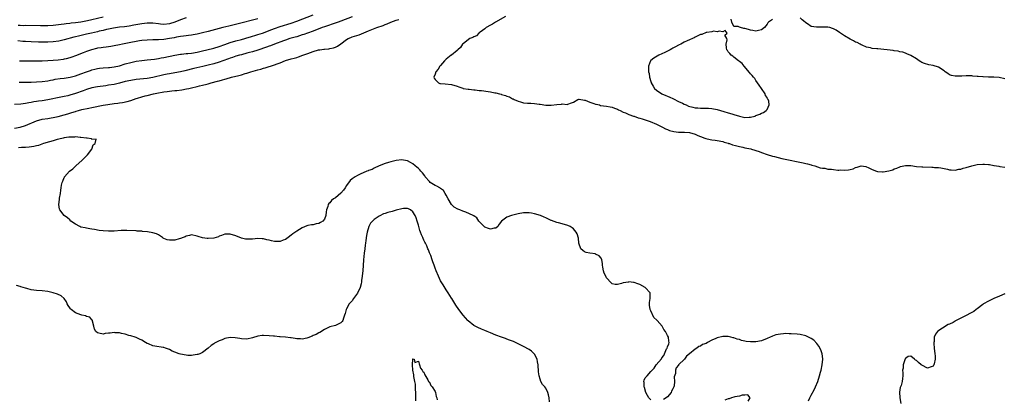
# Model space of a CAD drawing. Units: inches. Extents: x 2601000 to 2604000, y 1533000 to 1536000.
# Drawn here: x 2602341 to 2602697, y 1535594 to 1535732 of the extents above; entities that cross this region are included whole.
import ezdxf

# ---------------------------------------------------------------- set-up
doc = ezdxf.new("R2010")
doc.units = ezdxf.units.IN
doc.header["$MEASUREMENT"] = 0
doc.layers.add('LD26011533_2ft', color=83, linetype='Continuous')

msp = doc.modelspace()

# ---------------------------------------------------------------- linework, layer by layer
at = {"layer": 'LD26011533_2ft'}
for points, elevation in [([(2602461, 1535732.91), (2602457, 1535731.37), (2602455.94, 1535731), (2602455.27, 1535730.73), (2602451, 1535729.28), (2602450.24, 1535729), (2602447, 1535727.75), (2602444.91, 1535727), (2602443.52, 1535726.48), (2602443, 1535726.32), (2602442.02, 1535725.98), (2602441, 1535725.7), (2602440.47, 1535725.53), (2602439, 1535725.14), (2602438.52, 1535725), (2602437, 1535724.48), (2602436.21, 1535724.21), (2602433, 1535723), (2602431.58, 1535722.42), (2602431, 1535722.23), (2602430.11, 1535721.89), (2602427, 1535720.85), (2602425, 1535720.22), (2602423.97, 1535719.97), (2602423, 1535719.7), (2602421, 1535719.19), (2602420.29, 1535719), (2602419, 1535718.6), (2602417.8, 1535718.2), (2602417, 1535717.95), (2602416.32, 1535717.68), (2602414.33, 1535717), (2602413, 1535716.51), (2602411, 1535715.89), (2602409, 1535715.37), (2602407.08, 1535714.92), (2602403.8, 1535714.2), (2602400.61, 1535713.39), (2602399, 1535713.02), (2602397, 1535712.64), (2602395, 1535712.3), (2602394.12, 1535712.12), (2602393, 1535711.89), (2602389, 1535710.94), (2602387, 1535710.62), (2602383, 1535710.22), (2602381, 1535709.9), (2602379, 1535709.44), (2602377, 1535708.91), (2602375, 1535708.45), (2602373, 1535708.1), (2602371.95, 1535707.95), (2602369, 1535707.6), (2602367, 1535707.24), (2602365, 1535706.6), (2602363.86, 1535706.14), (2602361, 1535705.09), (2602359, 1535704.5), (2602358.33, 1535704.33), (2602357, 1535704.03), (2602355.77, 1535703.77), (2602351.1, 1535702.9), (2602349, 1535702.54), (2602347.66, 1535702.34), (2602347, 1535702.21), (2602345.93, 1535702.07), (2602345, 1535701.87), (2602344.21, 1535701.79), (2602343, 1535701.54), (2602341.31, 1535701.31), (2602339, 1535701.14)], 7296), ([(2602339, 1535692.63), (2602341, 1535692.95), (2602343, 1535693.55), (2602347, 1535695.23), (2602349, 1535695.8), (2602351, 1535696.13), (2602352.29, 1535696.29), (2602353, 1535696.41), (2602354.79, 1535696.79), (2602357, 1535697.41), (2602358.22, 1535697.78), (2602359, 1535698.04), (2602359.75, 1535698.25), (2602361, 1535698.67), (2602361.27, 1535698.73), (2602362.16, 1535699), (2602363.31, 1535699.31), (2602365.84, 1535699.84), (2602367, 1535700.04), (2602371, 1535700.87), (2602372.79, 1535701.21), (2602375, 1535701.56), (2602376.3, 1535701.7), (2602377, 1535701.8), (2602378.08, 1535701.92), (2602379.78, 1535702.22), (2602381, 1535702.57), (2602383, 1535703.29), (2602383.42, 1535703.42), (2602385, 1535703.96), (2602386.28, 1535704.28), (2602387, 1535704.48), (2602389.25, 1535705), (2602391, 1535705.35), (2602392.42, 1535705.58), (2602393, 1535705.72), (2602394.14, 1535705.86), (2602395, 1535706), (2602395.92, 1535706.08), (2602397, 1535706.22), (2602397.72, 1535706.28), (2602399.49, 1535706.51), (2602401.19, 1535706.81), (2602402.05, 1535707), (2602403, 1535707.18), (2602405, 1535707.63), (2602405.87, 1535707.87), (2602407, 1535708.13), (2602408.56, 1535708.56), (2602409, 1535708.67), (2602410.14, 1535709), (2602412.41, 1535709.59), (2602413, 1535709.78), (2602414.14, 1535710.14), (2602415, 1535710.35), (2602415.55, 1535710.45), (2602417.45, 1535711), (2602419, 1535711.38), (2602419.55, 1535711.55), (2602421, 1535711.93), (2602422.35, 1535712.35), (2602423, 1535712.53), (2602424.44, 1535713), (2602427, 1535713.75), (2602428, 1535714), (2602429, 1535714.31), (2602429.56, 1535714.44), (2602433, 1535715.55), (2602433.9, 1535715.9), (2602435, 1535716.3), (2602437, 1535717.06), (2602439, 1535717.64), (2602440.1, 1535717.9), (2602441, 1535718.2), (2602441.64, 1535718.36), (2602443.21, 1535719), (2602445, 1535719.63), (2602446.01, 1535720.01), (2602447, 1535720.34), (2602448.92, 1535720.92), (2602449.36, 1535721), (2602450.8, 1535721.2), (2602451, 1535721.24), (2602452.67, 1535721.33), (2602453, 1535721.38), (2602454.34, 1535721.66), (2602455, 1535721.89), (2602455.72, 1535722.28), (2602457, 1535723.15), (2602459, 1535724.68), (2602459.6, 1535725), (2602460.59, 1535725.41), (2602461, 1535725.6), (2602461.94, 1535725.94), (2602463.58, 1535726.42), (2602467, 1535727.83), (2602470, 1535729), (2602472.26, 1535729.74), (2602473, 1535730.1), (2602473.69, 1535730.31), (2602475, 1535730.94), (2602477, 1535731.63), (2602477.93, 1535731.93)], 7294), ([(2602401, 1535732.47), (2602399, 1535731.82), (2602397, 1535730.94), (2602395, 1535730.33), (2602393, 1535730.15), (2602391.71, 1535730.29), (2602391, 1535730.35), (2602389, 1535730.61), (2602387, 1535730.64), (2602385, 1535730.39), (2602382.17, 1535729.83), (2602380.48, 1535729.52), (2602378.72, 1535729.28), (2602377, 1535729.1), (2602376.27, 1535729), (2602374.76, 1535728.76), (2602373, 1535728.39), (2602372.25, 1535728.25), (2602371, 1535727.95), (2602369.66, 1535727.66), (2602369, 1535727.5), (2602366.78, 1535727), (2602365, 1535726.58), (2602362.07, 1535725.93), (2602361, 1535725.65), (2602360.47, 1535725.53), (2602357, 1535724.54), (2602355, 1535724.11), (2602353, 1535723.86), (2602351, 1535723.73), (2602349, 1535723.7), (2602347.73, 1535723.73), (2602345, 1535723.82), (2602343, 1535723.93), (2602342.01, 1535724.01), (2602340.18, 1535724.18)], 7302), ([(2602371, 1535732.73), (2602367, 1535731.74), (2602365.39, 1535731.39), (2602363, 1535730.96), (2602361, 1535730.69), (2602359.46, 1535730.54), (2602359, 1535730.47), (2602357.65, 1535730.35), (2602357, 1535730.26), (2602355.85, 1535730.15), (2602353, 1535729.8), (2602351, 1535729.65), (2602349, 1535729.61), (2602348.39, 1535729.61), (2602343, 1535729.7), (2602342.32, 1535729.68), (2602341, 1535729.72), (2602340.29, 1535729.71)], 7304), ([(2602340.72, 1535709.28), (2602343, 1535709.27), (2602345, 1535709.29), (2602347, 1535709.37), (2602349, 1535709.51), (2602351, 1535709.78), (2602352.02, 1535709.98), (2602353, 1535710.14), (2602353.72, 1535710.28), (2602355.47, 1535710.53), (2602357, 1535710.73), (2602359.1, 1535711.1), (2602361, 1535711.58), (2602363, 1535712.24), (2602365, 1535712.96), (2602366.52, 1535713.48), (2602367, 1535713.67), (2602368.07, 1535713.93), (2602369, 1535714.21), (2602369.72, 1535714.28), (2602371, 1535714.47), (2602373, 1535714.56), (2602373.39, 1535714.61), (2602375, 1535714.75), (2602377, 1535715.21), (2602379, 1535715.85), (2602381, 1535716.42), (2602383, 1535716.84), (2602385, 1535717.1), (2602387, 1535717.27), (2602389.58, 1535717.58), (2602391, 1535717.81), (2602391.99, 1535718.01), (2602393, 1535718.17), (2602397, 1535718.99), (2602399, 1535719.37), (2602399.4, 1535719.4), (2602401, 1535719.63), (2602401.66, 1535719.66), (2602403, 1535719.79), (2602405, 1535720.07), (2602407, 1535720.54), (2602410.56, 1535721.44), (2602411, 1535721.54), (2602413, 1535722.16), (2602415.06, 1535722.93), (2602417, 1535723.6), (2602419, 1535724.15), (2602421, 1535724.66), (2602422.21, 1535725), (2602423, 1535725.24), (2602424.33, 1535725.67), (2602425, 1535725.86), (2602425.85, 1535726.15), (2602427, 1535726.48), (2602428.6, 1535727), (2602429, 1535727.13), (2602431, 1535727.88), (2602433, 1535728.66), (2602435, 1535729.38), (2602439, 1535730.59), (2602441, 1535731.28), (2602447, 1535733.57)], 7298), ([(2602427, 1535732.17), (2602425, 1535731.63), (2602421.3, 1535730.7), (2602417, 1535729.59), (2602416.51, 1535729.49), (2602414.33, 1535729), (2602413, 1535728.68), (2602409, 1535727.56), (2602407, 1535727.08), (2602405, 1535726.65), (2602403.58, 1535726.42), (2602403, 1535726.3), (2602401.87, 1535726.13), (2602401, 1535726.05), (2602400.14, 1535725.86), (2602399, 1535725.76), (2602397.51, 1535725.51), (2602396.69, 1535725.31), (2602395, 1535725), (2602393, 1535724.68), (2602391, 1535724.55), (2602390.53, 1535724.53), (2602389, 1535724.53), (2602387, 1535724.47), (2602385, 1535724.28), (2602384.16, 1535724.16), (2602383, 1535723.99), (2602381, 1535723.62), (2602378.07, 1535723), (2602377, 1535722.75), (2602375, 1535722.34), (2602373.86, 1535722.14), (2602372.1, 1535721.9), (2602371, 1535721.8), (2602370.31, 1535721.69), (2602369, 1535721.51), (2602368.58, 1535721.42), (2602366.87, 1535721), (2602365, 1535720.32), (2602363.85, 1535719.85), (2602361, 1535718.72), (2602359.75, 1535718.25), (2602359, 1535717.99), (2602357.69, 1535717.69), (2602357, 1535717.51), (2602356.55, 1535717.45), (2602354.74, 1535717.26), (2602353, 1535717.14), (2602351, 1535716.97), (2602349, 1535716.84), (2602347, 1535716.82), (2602345, 1535716.87), (2602343, 1535716.88), (2602340.84, 1535716.84)], 7300), ([(2602516.48, 1535733), (2602512.89, 1535731), (2602511.8, 1535730.2), (2602511, 1535729.82), (2602509.54, 1535729), (2602509, 1535728.57), (2602507.36, 1535727.36), (2602507, 1535727.07), (2602506.89, 1535727), (2602505.94, 1535726.06), (2602505, 1535725.69), (2602504.62, 1535725.38), (2602503.61, 1535725), (2602501.29, 1535723.29), (2602500.92, 1535723), (2602500.17, 1535721.83), (2602499.19, 1535721), (2602499, 1535720.75), (2602497, 1535719.06), (2602496.89, 1535719), (2602495, 1535717.53), (2602494.4, 1535717), (2602493, 1535715.32), (2602492.75, 1535715), (2602492.11, 1535713.89), (2602491.34, 1535713), (2602491, 1535712.16), (2602490.61, 1535711), (2602490.69, 1535710.69), (2602491, 1535710.26), (2602492.26, 1535709), (2602492.79, 1535708.79), (2602493, 1535708.76), (2602494.64, 1535708.64), (2602497, 1535708.42), (2602499, 1535707.85), (2602499.59, 1535707.59), (2602501, 1535707.04), (2602501.14, 1535707), (2602503, 1535706.7), (2602503.29, 1535706.71), (2602505, 1535706.52), (2602505.5, 1535706.5), (2602507, 1535706.28), (2602507.8, 1535706.2), (2602510.18, 1535705.82), (2602511, 1535705.75), (2602512.58, 1535705.42), (2602513, 1535705.37), (2602514.29, 1535705), (2602514.87, 1535704.87), (2602515, 1535704.82), (2602516.45, 1535704.45), (2602517, 1535704.16), (2602517.93, 1535703.93), (2602519, 1535703.27), (2602519.23, 1535703.23), (2602519.62, 1535703), (2602521, 1535702.4), (2602521.91, 1535702.09), (2602523, 1535701.82), (2602524.37, 1535701.63), (2602525, 1535701.6), (2602525.64, 1535701.64), (2602527, 1535701.54), (2602528.67, 1535701.33), (2602529, 1535701.31), (2602531, 1535700.88), (2602533, 1535700.88), (2602535, 1535701.19), (2602536.68, 1535701.32), (2602537, 1535701.36), (2602538.78, 1535701.22), (2602539, 1535701.26), (2602540.29, 1535701.71), (2602541, 1535701.99), (2602542.67, 1535703), (2602543, 1535703.11), (2602543.05, 1535703.05), (2602545, 1535702.76), (2602545.25, 1535702.75), (2602547, 1535701.95), (2602548.42, 1535701.58), (2602549, 1535701.31), (2602549.24, 1535701.24), (2602550.4, 1535701), (2602550.84, 1535700.84), (2602553, 1535700.52), (2602554.35, 1535700.35), (2602555, 1535700.22), (2602555.84, 1535699.84), (2602557, 1535699.47), (2602557.27, 1535699.27), (2602557.87, 1535699), (2602559, 1535698.44), (2602559.89, 1535698.11), (2602561, 1535697.56), (2602562.76, 1535697), (2602562.93, 1535696.93), (2602563, 1535696.92), (2602564.39, 1535696.39), (2602565, 1535696.27), (2602565.92, 1535695.92), (2602567, 1535695.62), (2602568.72, 1535695), (2602571, 1535694.01), (2602572.79, 1535693.21), (2602573.2, 1535693), (2602574.31, 1535692.32), (2602575, 1535692.13), (2602575.73, 1535691.73), (2602577.36, 1535691.35), (2602579, 1535691.18), (2602581.18, 1535691.18), (2602583.03, 1535691.03), (2602585, 1535690.38), (2602586.01, 1535689.99), (2602587, 1535689.55), (2602588.56, 1535689), (2602588.87, 1535688.87), (2602590.5, 1535688.5), (2602591, 1535688.41), (2602592.26, 1535688.26), (2602593, 1535688.15), (2602595, 1535687.74), (2602595.54, 1535687.54), (2602597, 1535687.13), (2602597.09, 1535687.09), (2602597.4, 1535687), (2602598.57, 1535686.57), (2602599.67, 1535686.33), (2602601, 1535685.94), (2602602.31, 1535685.69), (2602603, 1535685.53), (2602605.1, 1535685.1), (2602605.44, 1535685), (2602608.13, 1535684.13), (2602609, 1535683.81), (2602611.11, 1535683.11), (2602613, 1535682.51), (2602613.65, 1535682.35), (2602615, 1535681.94), (2602616.35, 1535681.64), (2602617, 1535681.48), (2602624.02, 1535680.02), (2602625, 1535679.77), (2602625.65, 1535679.65), (2602627, 1535679.3), (2602627.26, 1535679.26), (2602628.3, 1535679), (2602630.27, 1535678.27), (2602631, 1535678.1), (2602631.91, 1535678.09), (2602633, 1535677.8), (2602634.27, 1535677.73), (2602635, 1535677.6), (2602636.55, 1535677.45), (2602637, 1535677.43), (2602637.48, 1535677.48), (2602639, 1535677.38), (2602640.51, 1535677.49), (2602641, 1535677.67), (2602642.09, 1535677.91), (2602643, 1535678.35), (2602643.55, 1535678.45), (2602645, 1535678.92), (2602646.7, 1535678.7), (2602647, 1535678.67), (2602647.58, 1535678.42), (2602649, 1535677.66), (2602650.6, 1535677), (2602650.89, 1535676.89), (2602652.76, 1535676.76), (2602653, 1535676.76), (2602655, 1535677.13), (2602656.45, 1535677.55), (2602657, 1535677.85), (2602657.92, 1535678.08), (2602659, 1535678.67), (2602659.3, 1535678.7), (2602661, 1535679.08), (2602661.08, 1535679.08), (2602663, 1535679.05), (2602665, 1535678.79), (2602667, 1535678.64), (2602667.36, 1535678.64), (2602670.52, 1535678.52), (2602671, 1535678.49), (2602671.58, 1535678.42), (2602673, 1535678.34), (2602673.81, 1535678.19), (2602675, 1535678.05), (2602676.29, 1535677.71), (2602677, 1535677.56), (2602677.51, 1535677.51), (2602679, 1535677.4), (2602680.28, 1535677.72), (2602681, 1535677.78), (2602681.9, 1535678.1), (2602683, 1535678.38), (2602685, 1535678.96), (2602687, 1535679.45), (2602689, 1535679.61), (2602689.56, 1535679.56), (2602691, 1535679.5), (2602691.41, 1535679.41), (2602693, 1535679.15), (2602693.12, 1535679.12), (2602694.83, 1535678.83), (2602695.21, 1535678.79), (2602697, 1535678.48)], 7294), ([(2602613, 1535731.97), (2602611.59, 1535731), (2602611.28, 1535730.72), (2602611, 1535730.29), (2602610.04, 1535729), (2602609, 1535728.14), (2602607.94, 1535727.94), (2602607, 1535727.66), (2602605.93, 1535727.93), (2602605, 1535728.06), (2602604.25, 1535728.25), (2602603, 1535728.69), (2602602.66, 1535728.66), (2602601.4, 1535729), (2602601, 1535729.15), (2602600.6, 1535729.4), (2602599, 1535729.35), (2602598.26, 1535731), (2602598.02, 1535732.02)], 7296), ([(2602697, 1535710.51), (2602694.91, 1535710.91), (2602693.01, 1535711.01), (2602691, 1535711.08), (2602689.19, 1535711.19), (2602689, 1535711.21), (2602687.3, 1535711.3), (2602687, 1535711.34), (2602685.43, 1535711.43), (2602685, 1535711.48), (2602683, 1535711.55), (2602681.47, 1535711.47), (2602679.4, 1535711.4), (2602679, 1535711.42), (2602677.67, 1535711.67), (2602677, 1535711.94), (2602676.33, 1535712.33), (2602675.44, 1535713), (2602675, 1535713.35), (2602673, 1535714.67), (2602671, 1535715.26), (2602669.51, 1535715.51), (2602667.97, 1535715.97), (2602667, 1535716.41), (2602666.61, 1535716.61), (2602666.05, 1535717), (2602665, 1535717.67), (2602663, 1535718.91), (2602661.5, 1535719.5), (2602661, 1535719.72), (2602660.04, 1535720.04), (2602659, 1535720.27), (2602658.42, 1535720.42), (2602657, 1535720.6), (2602656.66, 1535720.66), (2602651, 1535721.26), (2602650.67, 1535721.33), (2602649, 1535721.44), (2602648.39, 1535721.61), (2602647, 1535721.88), (2602645.4, 1535722.6), (2602645, 1535722.8), (2602644.66, 1535723), (2602643.56, 1535723.56), (2602643, 1535723.77), (2602642.21, 1535724.21), (2602641, 1535724.77), (2602639, 1535725.99), (2602637.25, 1535727.25), (2602636.02, 1535728.02), (2602635, 1535728.56), (2602634.69, 1535728.69), (2602633.7, 1535729), (2602633, 1535729.17), (2602632.86, 1535729.14), (2602631, 1535729.16), (2602629, 1535729.09), (2602628.87, 1535729.13), (2602627, 1535729.38), (2602625.61, 1535730.39), (2602625, 1535730.69), (2602624.74, 1535731), (2602623.76, 1535731.76), (2602623, 1535732.58)], 7296), ([(2602569, 1535594.28), (2602568.24, 1535595), (2602567.86, 1535595.86), (2602567.21, 1535597), (2602566.71, 1535598.72), (2602566.56, 1535599), (2602566.6, 1535600.6), (2602566.49, 1535601), (2602566.59, 1535601.41), (2602567, 1535602.21), (2602567.34, 1535602.66), (2602567.7, 1535603), (2602569, 1535604.55), (2602569.49, 1535605), (2602570.2, 1535605.8), (2602570.99, 1535607), (2602572.81, 1535609.19), (2602573, 1535609.53), (2602573.69, 1535610.31), (2602573.96, 1535611), (2602574.72, 1535612.72), (2602574.86, 1535613), (2602575, 1535613.47), (2602575.47, 1535614.53), (2602575.6, 1535615), (2602575.49, 1535615.49), (2602575.34, 1535617), (2602575, 1535617.55), (2602574.3, 1535619), (2602573.73, 1535619.73), (2602573.05, 1535621), (2602571.33, 1535623), (2602571.13, 1535623.13), (2602570.12, 1535624.12), (2602569, 1535626.47), (2602568.78, 1535627), (2602568.56, 1535628.56), (2602568.52, 1535629), (2602568.53, 1535629.47), (2602568.77, 1535631), (2602568.82, 1535632.82), (2602568.78, 1535633), (2602567, 1535634.98), (2602565, 1535636.07), (2602564.27, 1535636.27), (2602563, 1535636.8), (2602562.77, 1535636.77), (2602561, 1535636.95), (2602560.91, 1535636.91), (2602559, 1535636.6), (2602558.36, 1535636.36), (2602557, 1535636.08), (2602556.08, 1535636.08), (2602555, 1535636.31), (2602554.61, 1535636.61), (2602553, 1535638.43), (2602552.73, 1535639), (2602552.11, 1535640.11), (2602551.9, 1535641), (2602551.7, 1535642.3), (2602551.56, 1535643), (2602551.59, 1535643.59), (2602551.29, 1535645), (2602551, 1535645.59), (2602550.38, 1535646.38), (2602549.06, 1535647.06), (2602549, 1535647.08), (2602547, 1535647.36), (2602545.66, 1535647.66), (2602545, 1535647.88), (2602544.37, 1535648.37), (2602543.76, 1535649), (2602543, 1535650.94), (2602542.98, 1535651), (2602542.81, 1535652.81), (2602542.33, 1535654.33), (2602541.98, 1535655), (2602541.55, 1535655.55), (2602541, 1535656.18), (2602540.54, 1535656.54), (2602539.84, 1535657), (2602539, 1535657.44), (2602537, 1535658), (2602535.65, 1535658.35), (2602535, 1535658.47), (2602533.16, 1535659.16), (2602533, 1535659.25), (2602531.75, 1535659.75), (2602531, 1535660.2), (2602530.42, 1535660.42), (2602529.1, 1535661), (2602527, 1535661.62), (2602525.86, 1535661.86), (2602525, 1535662), (2602523, 1535662.01), (2602521, 1535661.64), (2602518.64, 1535661), (2602517, 1535660.46), (2602515.03, 1535658.97), (2602514.19, 1535657.81), (2602513.7, 1535657), (2602513, 1535656.41), (2602512.37, 1535656.37), (2602511, 1535656), (2602510.33, 1535656.33), (2602509, 1535656.81), (2602508.72, 1535657), (2602506.83, 1535659), (2602506.16, 1535660.16), (2602505, 1535660.87), (2602504.93, 1535660.93), (2602504.79, 1535661), (2602502.18, 1535662.18), (2602501, 1535662.54), (2602499.95, 1535663), (2602499.27, 1535663.27), (2602497.97, 1535663.97), (2602497, 1535665), (2602495.73, 1535667), (2602495, 1535668.35), (2602494.67, 1535669), (2602494.01, 1535670.01), (2602493, 1535670.75), (2602492.71, 1535671), (2602491.66, 1535671.66), (2602491, 1535671.83), (2602489.29, 1535673), (2602489, 1535673.25), (2602487.49, 1535675), (2602487.33, 1535675.33), (2602486.45, 1535676.45), (2602485.92, 1535677), (2602485.51, 1535677.51), (2602485, 1535677.98), (2602483.81, 1535679), (2602483, 1535679.64), (2602482.14, 1535680.14), (2602481, 1535680.74), (2602479.66, 1535681), (2602479, 1535681.09), (2602477, 1535680.95), (2602475, 1535680.44), (2602474.16, 1535680.16), (2602473, 1535679.8), (2602470.75, 1535679), (2602469, 1535678.12), (2602468.33, 1535677.67), (2602467, 1535677.27), (2602466.84, 1535677.16), (2602466.37, 1535677), (2602463.92, 1535675.92), (2602463, 1535675.46), (2602462.15, 1535675), (2602461, 1535674.24), (2602460.37, 1535673.63), (2602459, 1535671.9), (2602458.46, 1535671), (2602457.88, 1535670.12), (2602456.91, 1535669.09), (2602455, 1535667.43), (2602454.33, 1535667), (2602453.61, 1535666.39), (2602453, 1535665.63), (2602452.64, 1535665.36), (2602452.4, 1535665), (2602452.27, 1535664.27), (2602451.81, 1535663), (2602451.65, 1535662.35), (2602451.55, 1535661), (2602451, 1535659.73), (2602450.4, 1535659), (2602449.55, 1535658.45), (2602449, 1535658.05), (2602448.02, 1535657.98), (2602447, 1535657.63), (2602446.33, 1535657.67), (2602445, 1535657.39), (2602444.7, 1535657.3), (2602443, 1535656.54), (2602441, 1535655.38), (2602439.62, 1535654.38), (2602439, 1535653.94), (2602437.89, 1535653), (2602437, 1535652.37), (2602436.05, 1535652.05), (2602435, 1535651.61), (2602433, 1535651.61), (2602431.84, 1535651.84), (2602431, 1535652.08), (2602430.23, 1535652.23), (2602429, 1535652.54), (2602428.55, 1535652.55), (2602427, 1535652.64), (2602425, 1535652.43), (2602424.4, 1535652.4), (2602423, 1535652.38), (2602422.47, 1535652.47), (2602421, 1535652.85), (2602419, 1535653.66), (2602417, 1535654.29), (2602415, 1535654.26), (2602413.81, 1535653.81), (2602413, 1535653.48), (2602412.69, 1535653.31), (2602411.89, 1535653), (2602411, 1535652.77), (2602409, 1535652.64), (2602408.65, 1535652.65), (2602406.93, 1535652.93), (2602405.41, 1535653.41), (2602405, 1535653.58), (2602403, 1535653.98), (2602402.2, 1535653.8), (2602401, 1535653.58), (2602400.66, 1535653.34), (2602399.98, 1535653), (2602399, 1535652.63), (2602398.55, 1535652.55), (2602397, 1535652.06), (2602396.03, 1535652.03), (2602395, 1535652.05), (2602394.17, 1535652.17), (2602393, 1535652.72), (2602392.79, 1535652.79), (2602392.45, 1535653), (2602391, 1535654.06), (2602390.37, 1535654.37), (2602389, 1535654.76), (2602387.1, 1535655.1), (2602385.27, 1535655.27), (2602385, 1535655.31), (2602383.38, 1535655.38), (2602383, 1535655.43), (2602379.56, 1535655.56), (2602377.53, 1535655.53), (2602375, 1535655.37), (2602373, 1535655.31), (2602371, 1535655.43), (2602369.63, 1535655.63), (2602367.91, 1535655.91), (2602367, 1535656.09), (2602366.18, 1535656.18), (2602365, 1535656.42), (2602364.5, 1535656.5), (2602363, 1535656.84), (2602362.59, 1535657), (2602361, 1535657.88), (2602359.41, 1535659), (2602359, 1535659.38), (2602358.1, 1535660.1), (2602357, 1535661), (2602355.41, 1535663), (2602355.32, 1535663.32), (2602354.97, 1535665), (2602355.25, 1535666.75), (2602355.3, 1535667.3), (2602355.62, 1535669), (2602355.78, 1535670.22), (2602355.84, 1535671), (2602355.98, 1535671.98), (2602356.2, 1535673), (2602356.52, 1535673.48), (2602357, 1535674.75), (2602357.09, 1535674.91), (2602357.12, 1535675), (2602358.9, 1535677), (2602360.13, 1535677.87), (2602361, 1535678.83), (2602361.1, 1535678.9), (2602361.17, 1535679), (2602363.4, 1535681), (2602364.21, 1535681.79), (2602365, 1535682.6), (2602365.21, 1535682.79), (2602365.41, 1535683), (2602366.91, 1535685), (2602367.48, 1535686.52), (2602368.19, 1535687), (2602368.57, 1535688.57), (2602367, 1535688.45), (2602366.78, 1535688.78), (2602365.28, 1535689), (2602364.98, 1535689.02), (2602363, 1535689.26), (2602362.75, 1535689.25), (2602361, 1535689.42), (2602360.63, 1535689.37), (2602359, 1535689.38), (2602358.69, 1535689.31), (2602357, 1535689.11), (2602356.92, 1535689.08), (2602356.54, 1535689), (2602355, 1535688.58), (2602354.47, 1535688.47), (2602353, 1535688), (2602351.66, 1535687.66), (2602349.52, 1535687), (2602347.65, 1535686.35), (2602347, 1535686.23), (2602346.03, 1535685.97), (2602344.28, 1535685.72), (2602343, 1535685.62), (2602341.57, 1535685.57), (2602340.49, 1535685.51)], 7292), ([(2602532.37, 1535593.63), (2602532.31, 1535595), (2602532.06, 1535596.06), (2602531.76, 1535597), (2602531, 1535598.47), (2602530.65, 1535599), (2602529.87, 1535599.87), (2602529.29, 1535601), (2602529, 1535601.8), (2602528.63, 1535603), (2602528.45, 1535604.45), (2602528.3, 1535607), (2602528.09, 1535608.09), (2602527.87, 1535609), (2602527, 1535610.83), (2602526.88, 1535611), (2602525.93, 1535611.93), (2602525, 1535612.54), (2602523, 1535613.62), (2602521, 1535614.62), (2602519.39, 1535615.39), (2602519, 1535615.52), (2602517.95, 1535615.95), (2602517, 1535616.23), (2602516.45, 1535616.45), (2602515, 1535616.96), (2602513, 1535617.71), (2602511, 1535618.56), (2602509.88, 1535619), (2602509, 1535619.4), (2602507.84, 1535619.84), (2602506.42, 1535620.42), (2602505, 1535621.17), (2602503, 1535622.86), (2602502.87, 1535623), (2602501.16, 1535625), (2602499.62, 1535627), (2602498.58, 1535628.58), (2602497.09, 1535631), (2602497, 1535631.12), (2602495.81, 1535633), (2602495, 1535634.11), (2602493.94, 1535635.94), (2602493.21, 1535637), (2602493, 1535637.35), (2602492.22, 1535639), (2602491.39, 1535641), (2602491, 1535641.97), (2602490.69, 1535643), (2602490.24, 1535644.24), (2602490.02, 1535645), (2602489.43, 1535646.57), (2602489.26, 1535647), (2602489, 1535647.55), (2602488.59, 1535648.59), (2602488.45, 1535649), (2602488.02, 1535649.98), (2602487.54, 1535651), (2602487.33, 1535651.33), (2602487, 1535652.06), (2602486.69, 1535652.69), (2602486.6, 1535653), (2602486.06, 1535654.06), (2602485.78, 1535655), (2602485.55, 1535655.55), (2602485, 1535657.5), (2602484.52, 1535659), (2602484.17, 1535660.17), (2602483.79, 1535661), (2602483, 1535662.34), (2602482.1, 1535663), (2602481.43, 1535663.43), (2602481, 1535663.53), (2602479.57, 1535663.57), (2602479, 1535663.46), (2602477, 1535662.97), (2602475.49, 1535662.51), (2602473.9, 1535662.1), (2602473, 1535661.74), (2602472.39, 1535661.61), (2602471, 1535660.94), (2602470.78, 1535660.78), (2602469, 1535659.58), (2602468.34, 1535659), (2602467.73, 1535658.27), (2602467.08, 1535657), (2602466.49, 1535655), (2602466.26, 1535653.74), (2602465.99, 1535651.99), (2602465.85, 1535651), (2602465.76, 1535650.24), (2602465.59, 1535649), (2602465.41, 1535647.41), (2602465.18, 1535645), (2602465.06, 1535642.94), (2602464.92, 1535641.08), (2602464.7, 1535639), (2602464.46, 1535637.54), (2602464.43, 1535637), (2602464.3, 1535636.3), (2602463.95, 1535635), (2602463, 1535632.92), (2602461.59, 1535631), (2602461, 1535630.13), (2602460.47, 1535629.53), (2602459.96, 1535629), (2602459, 1535627.18), (2602458.87, 1535627), (2602458.47, 1535625.53), (2602458.24, 1535625), (2602457.88, 1535623.88), (2602457.69, 1535623), (2602457.41, 1535622.59), (2602457, 1535622.13), (2602456.23, 1535621.77), (2602455, 1535621.23), (2602453, 1535620.78), (2602452.52, 1535620.52), (2602451, 1535619.79), (2602449.32, 1535618.68), (2602449, 1535618.52), (2602448.06, 1535617.94), (2602447, 1535617.53), (2602446.65, 1535617.35), (2602445, 1535616.73), (2602444.67, 1535616.67), (2602443, 1535616.27), (2602442.34, 1535616.34), (2602441, 1535616.35), (2602440.5, 1535616.5), (2602439, 1535616.69), (2602438.74, 1535616.74), (2602437, 1535616.94), (2602435, 1535617.13), (2602434.84, 1535617.16), (2602433, 1535617.32), (2602432.61, 1535617.39), (2602431, 1535617.51), (2602429, 1535617.59), (2602428.47, 1535617.53), (2602427, 1535617.29), (2602425, 1535616.7), (2602423, 1535616.24), (2602421, 1535616.33), (2602420.47, 1535616.47), (2602418.78, 1535616.78), (2602417, 1535616.84), (2602415, 1535616.44), (2602414.07, 1535616.07), (2602413, 1535615.7), (2602411.24, 1535614.76), (2602411, 1535614.61), (2602410.07, 1535613.93), (2602409, 1535612.95), (2602407, 1535611.47), (2602405.94, 1535611), (2602405.26, 1535610.74), (2602405, 1535610.67), (2602403.56, 1535610.44), (2602403, 1535610.38), (2602401.61, 1535610.39), (2602401, 1535610.42), (2602399, 1535610.83), (2602398.57, 1535611), (2602397, 1535611.53), (2602395.94, 1535611.94), (2602395, 1535612.46), (2602393.57, 1535613), (2602393, 1535613.19), (2602392.76, 1535613.24), (2602389.72, 1535613.72), (2602389, 1535613.89), (2602387.49, 1535614.51), (2602387, 1535614.69), (2602386.35, 1535615), (2602385, 1535615.88), (2602384.22, 1535616.22), (2602383, 1535616.88), (2602382.66, 1535617), (2602381, 1535617.48), (2602380.36, 1535617.64), (2602379, 1535618.04), (2602377.66, 1535618.34), (2602377, 1535618.53), (2602375.42, 1535618.58), (2602375, 1535618.61), (2602373.53, 1535618.47), (2602373, 1535618.37), (2602371.71, 1535618.29), (2602371, 1535618.11), (2602369.52, 1535618.48), (2602369, 1535618.49), (2602368.36, 1535619), (2602367.92, 1535619.92), (2602367.64, 1535621), (2602367.24, 1535622.76), (2602367.21, 1535623), (2602367.15, 1535623.15), (2602367, 1535623.28), (2602366.25, 1535624.25), (2602365, 1535624.46), (2602364.67, 1535624.67), (2602363.31, 1535625), (2602363, 1535625.05), (2602361, 1535625.82), (2602359.47, 1535627), (2602359.23, 1535627.23), (2602359, 1535627.58), (2602358.38, 1535628.38), (2602358.04, 1535629), (2602357.75, 1535629.75), (2602356.97, 1535631), (2602355.92, 1535631.92), (2602354.54, 1535632.54), (2602353, 1535633.05), (2602351, 1535633.48), (2602349, 1535633.69), (2602347, 1535633.81), (2602346.01, 1535633.99), (2602345, 1535634.13), (2602343.4, 1535634.6), (2602343, 1535634.69), (2602342.09, 1535635), (2602341.25, 1535635.25), (2602341, 1535635.36), (2602339.68, 1535635.68)], 7290), ([(2602697, 1535632.68), (2602695, 1535631.87), (2602693, 1535631.02), (2602691, 1535630.03), (2602689.29, 1535629), (2602689, 1535628.8), (2602687, 1535627.24), (2602686.64, 1535627), (2602685.7, 1535626.3), (2602685, 1535625.87), (2602682.55, 1535624.55), (2602681, 1535623.8), (2602679.15, 1535622.85), (2602679, 1535622.72), (2602678.25, 1535622.25), (2602677, 1535621.65), (2602676.44, 1535621.56), (2602675.55, 1535621), (2602675, 1535620.59), (2602673.83, 1535619.83), (2602673, 1535619.32), (2602672.64, 1535619), (2602671.91, 1535618.09), (2602671.38, 1535617), (2602671.38, 1535615.38), (2602671.28, 1535615), (2602671.28, 1535614.72), (2602671.47, 1535613), (2602671.72, 1535611), (2602671.77, 1535610.23), (2602671.81, 1535609), (2602671.39, 1535607.39), (2602671.31, 1535607), (2602671, 1535606.45), (2602670.3, 1535606.3), (2602669, 1535605.74), (2602667, 1535606.83), (2602666.76, 1535607), (2602665.76, 1535607.76), (2602665, 1535608.57), (2602664.62, 1535608.62), (2602664.29, 1535609), (2602663, 1535610.09), (2602662.02, 1535609.98), (2602661, 1535609.26), (2602660.91, 1535609.09), (2602660.79, 1535608.79), (2602660.21, 1535607), (2602660.21, 1535605.79), (2602660.02, 1535605), (2602660.06, 1535604.06), (2602660.15, 1535603), (2602659.92, 1535602.08), (2602659.88, 1535601), (2602659.46, 1535599.46), (2602659.17, 1535598.83), (2602658.92, 1535597.08), (2602659.07, 1535595), (2602659.39, 1535593)], 7294), ([(2602626.03, 1535593.97), (2602626.51, 1535595), (2602627, 1535595.94), (2602628.02, 1535597.98), (2602628.49, 1535599), (2602629.32, 1535601), (2602629.98, 1535603), (2602630.34, 1535604.34), (2602630.55, 1535605), (2602630.99, 1535607), (2602631.18, 1535609), (2602631, 1535610.12), (2602630.89, 1535611), (2602630.42, 1535612.42), (2602629.78, 1535613.78), (2602629, 1535614.74), (2602627.9, 1535615.9), (2602627, 1535616.51), (2602626.68, 1535616.68), (2602625.97, 1535617), (2602625, 1535617.49), (2602623, 1535617.98), (2602621.91, 1535618.09), (2602619.76, 1535618.24), (2602619, 1535618.22), (2602617.74, 1535618.26), (2602617, 1535618.18), (2602615.88, 1535618.12), (2602615, 1535617.93), (2602614.22, 1535617.78), (2602613, 1535617.38), (2602612.72, 1535617.28), (2602612.14, 1535617), (2602611, 1535616.54), (2602609, 1535615.68), (2602607, 1535615.25), (2602605.25, 1535615.25), (2602605, 1535615.27), (2602603.45, 1535615.45), (2602603, 1535615.59), (2602601.77, 1535615.77), (2602601, 1535616.11), (2602600.23, 1535616.23), (2602599, 1535616.79), (2602598.8, 1535616.8), (2602597.93, 1535617), (2602597, 1535617.25), (2602596.74, 1535617.26), (2602595, 1535617.19), (2602593, 1535616.76), (2602592.55, 1535616.55), (2602591, 1535615.91), (2602589.49, 1535615), (2602589, 1535614.74), (2602587.73, 1535614.27), (2602587, 1535613.76), (2602586.36, 1535613.64), (2602585.6, 1535613), (2602585, 1535612.63), (2602583, 1535610.99), (2602581.87, 1535610.13), (2602581.16, 1535609), (2602579.06, 1535606.94), (2602579, 1535606.83), (2602578.14, 1535605.86), (2602577.94, 1535605), (2602577.87, 1535603.87), (2602577.42, 1535602.58), (2602577.52, 1535601), (2602577.42, 1535599.42), (2602577.29, 1535599), (2602577.18, 1535598.82), (2602577, 1535598.34), (2602576.52, 1535597.48), (2602576.41, 1535597), (2602575, 1535595.38), (2602574.59, 1535595), (2602573.62, 1535594.38)], 7292), ([(2602484.05, 1535593.95), (2602484.04, 1535595), (2602484.08, 1535596.08), (2602484.08, 1535597), (2602483.95, 1535598.05), (2602483.97, 1535599), (2602483.92, 1535599.92), (2602483.65, 1535601), (2602483.28, 1535602.72), (2602483.3, 1535603), (2602483.4, 1535603.4), (2602483, 1535605.1), (2602482.9, 1535607), (2602482.95, 1535609), (2602482.95, 1535609.05), (2602483, 1535609.16), (2602483.45, 1535609), (2602483.76, 1535607.76), (2602485, 1535608.35), (2602485.29, 1535607.29), (2602485.44, 1535607), (2602485.78, 1535605.78), (2602486.4, 1535605), (2602486.54, 1535604.54), (2602487, 1535604.28), (2602487.3, 1535603.3), (2602488.41, 1535601.59), (2602488.69, 1535601), (2602488.77, 1535600.77), (2602489, 1535600.64), (2602489.49, 1535599.49), (2602489.93, 1535599), (2602491, 1535597.34), (2602491.16, 1535597), (2602491.47, 1535595.47), (2602491.6, 1535595), (2602491.74, 1535594.26)], 7288), ([(2602604.14, 1535593.86), (2602604.91, 1535595), (2602604.1, 1535596.1), (2602603, 1535595.95), (2602602.01, 1535596.01), (2602601, 1535595.69), (2602599.39, 1535595.39), (2602599, 1535595.25), (2602598.12, 1535595), (2602597.3, 1535594.7), (2602597, 1535594.71), (2602595.76, 1535594.24)], 7290)]:
    msp.add_lwpolyline(points, dxfattribs=dict(at, elevation=elevation))
at = {"layer": 'LD26011533_2ft', "elevation": 7296}
msp.add_lwpolyline([(2602595.37, 1535698.63), (2602597, 1535698.16), (2602598.23, 1535697.77), (2602599, 1535697.57), (2602601, 1535696.92), (2602603, 1535696.51), (2602604.6, 1535696.6), (2602605, 1535696.6), (2602606.6, 1535697), (2602606.9, 1535697.1), (2602607, 1535697.15), (2602608.39, 1535697.61), (2602609, 1535698.05), (2602609.78, 1535698.22), (2602610.69, 1535699), (2602611, 1535699.41), (2602611.77, 1535701), (2602611.62, 1535702.38), (2602611.4, 1535703), (2602611.23, 1535703.23), (2602611, 1535703.68), (2602610.48, 1535704.48), (2602610.3, 1535705), (2602609, 1535706.93), (2602608.18, 1535708.18), (2602607, 1535709.84), (2602606.54, 1535710.54), (2602606.12, 1535711), (2602605.68, 1535711.68), (2602605, 1535712.3), (2602604.71, 1535712.71), (2602602.79, 1535715), (2602602.05, 1535716.05), (2602601, 1535716.78), (2602600.89, 1535716.89), (2602600.71, 1535717), (2602599, 1535718.33), (2602598.61, 1535718.61), (2602598, 1535719), (2602597.59, 1535719.59), (2602597, 1535720.25), (2602596.72, 1535720.72), (2602596.5, 1535721), (2602596.3, 1535721.7), (2602596.19, 1535723), (2602596.57, 1535724.57), (2602596.44, 1535725), (2602595.73, 1535726.27), (2602596.56, 1535727), (2602595.88, 1535727.88), (2602595, 1535727.4), (2602593.71, 1535727.71), (2602593, 1535727.5), (2602591.64, 1535727.64), (2602591, 1535727.51), (2602589.25, 1535727.25), (2602589, 1535727.18), (2602587.45, 1535726.55), (2602587, 1535726.44), (2602586.05, 1535725.95), (2602585, 1535725.5), (2602584.67, 1535725.33), (2602584.06, 1535725), (2602583, 1535724.57), (2602582.18, 1535724.18), (2602581, 1535723.66), (2602579.8, 1535723), (2602579.25, 1535722.74), (2602579, 1535722.6), (2602577.93, 1535722.07), (2602577, 1535721.53), (2602576.64, 1535721.36), (2602576, 1535721), (2602574.01, 1535720.01), (2602571.86, 1535719), (2602571.3, 1535718.7), (2602570.09, 1535717.91), (2602569, 1535717.11), (2602568.9, 1535717), (2602568.17, 1535715), (2602568.17, 1535713.83), (2602568.2, 1535713), (2602568.35, 1535712.35), (2602568.52, 1535711), (2602569, 1535709.54), (2602569.13, 1535709.13), (2602569.15, 1535709), (2602569.8, 1535707.8), (2602570.29, 1535707), (2602571, 1535706.33), (2602572.98, 1535704.98), (2602574.4, 1535704.4), (2602575, 1535704.2), (2602575.85, 1535703.85), (2602577, 1535703.35), (2602577.23, 1535703.23), (2602579, 1535702.25), (2602580.41, 1535701.59), (2602581, 1535701.29), (2602581.79, 1535701), (2602582.62, 1535700.62), (2602584.2, 1535700.2), (2602585, 1535700.01), (2602585.94, 1535699.94), (2602587, 1535699.83), (2602587.87, 1535699.87), (2602589, 1535699.86), (2602589.84, 1535699.84), (2602591, 1535699.75), (2602593, 1535699.32)], close=True, dxfattribs=at)

doc.saveas('drawing.dxf')
